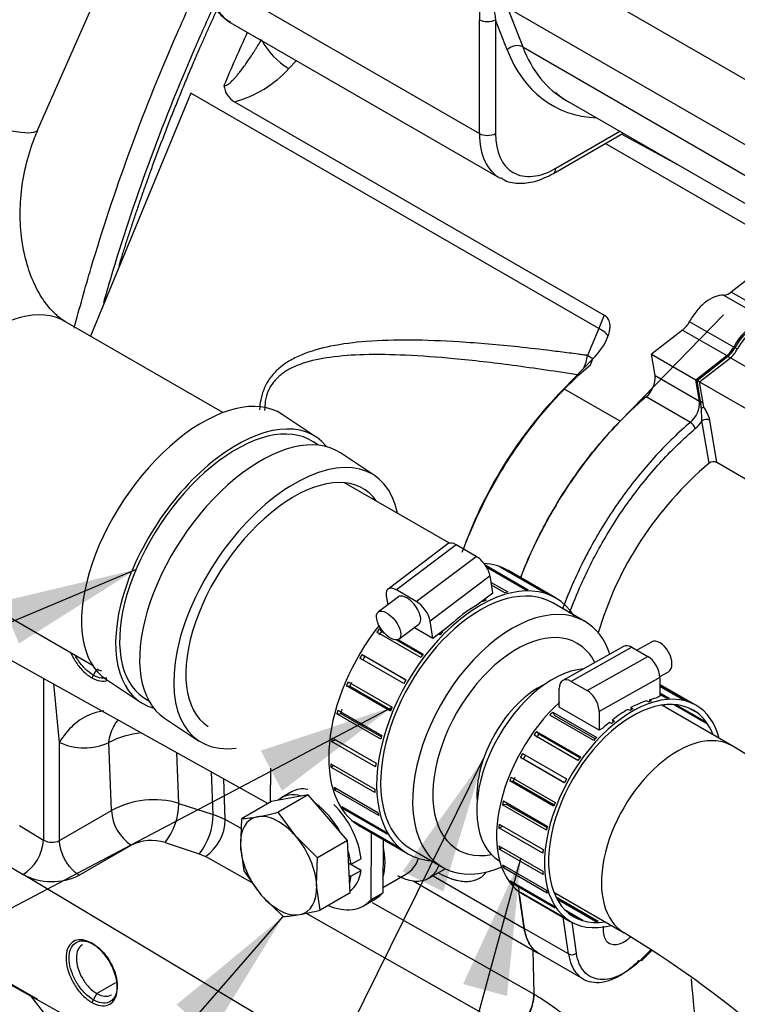
# Paper-space layout 'Layout1' of a CAD drawing. Units: millimetres. Extents: x 0 to 410, y -3 to 287.
# Drawn here: x 245 to 261, y 141 to 163 of the extents above; entities that cross this region are included whole.
import ezdxf
from ezdxf.lldxf.tags import DXFTag

# ---------------------------------------------------------------- set-up
doc = ezdxf.new("R2010")
doc.units = ezdxf.units.MM
for name, color, linetype in [('15217010', 7, 'Continuous'), ('17420007G.3', 7, 'Continuous'), ('17511013', 7, 'Continuous'), ('17511015', 7, 'Continuous'), ('17811001', 7, 'Continuous'), ('19414022_GRUESO', 7, 'Continuous'), ('54082025_ABRAZAD', 7, 'Continuous'), ('54082032_ABRAZAD', 7, 'Continuous'), ('59071504', 7, 'Continuous'), ('DIAMETROM12_DIN1', 7, 'Continuous'), ('DIN-933_M12_X_30', 7, 'Continuous'), ('M87503242_174112', 7, 'Continuous'), ('MM130066', 7, 'Continuous'), ('Predeterminado', 7, 'Continuous'), ('SIPREA983R0P', 7, 'Continuous')]:
    doc.layers.add(name, color=color, linetype=linetype)
tags = doc.linetypes.add('HIDDEN2', pattern=[4.7625, 3.175, -1.5875]).pattern_tags.tags
tags[6:7] = [DXFTag(74, 4), DXFTag(75, 0), DXFTag(340, '0'), DXFTag(46, 0.0), DXFTag(50, 0.0), DXFTag(44, 0.0), DXFTag(45, 0.0)]
tags[4:5] = [DXFTag(74, 4), DXFTag(75, 0), DXFTag(340, '0'), DXFTag(46, 0.0), DXFTag(50, 0.0), DXFTag(44, 0.0), DXFTag(45, 0.0)]

# ---------------------------------------------------------------- blocks, each defined once
blk = doc.blocks.new('SE')
at = {"layer": '15217010', "color": 7, "linetype": 'Continuous'}
for p, q in [((250.53, 145.19), (250.534, 145.963)), ((252.831, 144.487), (252.823, 142.951)), ((253.105, 144.329), (253.099, 143.11)), ((252.823, 142.951), (253.099, 143.11)), ((252.654, 142.811), (252.929, 142.97))]:
    blk.add_line(p, q, dxfattribs=at)
for centre, start_param in [((251.954, 144.659), 3.141593), ((251.679, 144.5), 2.479362)]:
    blk.add_ellipse(centre, major_axis=(-0.975, 1.689), ratio=0.57735, start_param=start_param, end_param=3.335476, dxfattribs=at)
at = {"layer": '17420007G.3', "color": 7, "linetype": 'Continuous'}
for p, q in [((250.947, 161.971), (251.126, 162.154)), ((258.036, 156.026), (248.706, 161.413)), ((259.85, 159.769), (258.556, 160.469)), ((258.19, 160.257), (262.368, 157.845)), ((258.162, 156.329), (258.036, 156.026)), ((258.036, 156.026), (257.781, 155.406)), ((257.85, 155.196), (257.904, 155.328)), ((258.526, 153.903), (257.24, 154.646)), ((246.537, 148.205), (246.438, 148.033)), ((245.335, 148.006), (245.335, 144.318)), ((245.702, 146.553), (245.568, 147.893)), ((245.702, 144.305), (245.702, 146.553)), ((246.892, 144.992), (246.829, 146.548)), ((248.432, 145.156), (248.384, 146.317)), ((249.217, 144.899), (249.176, 145.875)), ((249.492, 144.784), (249.457, 145.719)), ((248.432, 145.156), (249.217, 144.899)), ((245.702, 144.305), (246.892, 144.992)), ((249.492, 144.784), (249.217, 144.899)), ((249.854, 144.579), (249.492, 144.784)), ((244.783, 144.647), (245.335, 144.318)), ((248.115, 144.259), (248.9, 144.002)), ((246.154, 143.513), (247.344, 144.2)), ((248.9, 144.002), (249.038, 143.942)), ((250.121, 143.33), (249.038, 143.942)), ((254.246, 143.499), (256.335, 142.293)), ((256.55, 140.794), (252.858, 142.881)), ((256.096, 139.949), (251.337, 142.642)), ((256.532, 141.802), (256.55, 140.794)), ((245.208, 140.669), (244.344, 141.161)), ((246.979, 141.05), (246.555, 140.806)), ((246.555, 140.806), (246.438, 140.603)), ((256.55, 140.794), (256.559, 140.789))]:
    blk.add_line(p, q, dxfattribs=at)
at = {"layer": '17420007G.3', "color": 7, "linetype": 'HIDDEN2'}
for p, q in [((248.706, 161.413), (246.414, 155.847)), ((249.706, 161.211), (258.162, 156.329)), ((258.526, 153.903), (260.895, 156.333)), ((257.24, 154.646), (257.904, 155.328)), ((244.867, 148.276), (244.324, 148.579)), ((250.469, 145.155), (244.867, 148.276)), ((244.324, 143.851), (244.867, 143.526)), ((254.139, 143.437), (254.526, 143.661)), ((253.442, 138.403), (244.867, 143.526)), ((253.792, 143.383), (256.67, 141.722)), ((256.335, 142.293), (256.212, 143.143)), ((244.324, 141.149), (253.442, 136.068)), ((247.024, 140.941), (247.024, 140.941)), ((245.036, 140.752), (248.706, 136.077))]:
    blk.add_line(p, q, dxfattribs=at)
at = {"layer": '17420007G.3', "color": 7, "linetype": 'Continuous'}
for centre, radius, start, end in [((295.777, 141.875), 50.334, 155.4386, 156.945), ((251.79, 163.393), 1.652, 207.2942, 239.3546), ((249.005, 163.752), 2.635, 285.4316, 317.4944), ((256.889, 155.513), 0.898, 332.9664, 353.182), ((247.769, 144.751), 2.028, 95.4992, 117.6145), ((246.272, 147.759), 1.334, 244.7394, 294.7151), ((247.857, 143.239), 2.001, 73.3093, 118.8527), ((246.935, 145.18), 1.497, 322.0261, 359.0624), ((247.898, 145.041), 1.008, 182.832, 236.5899), ((247.766, 144.907), 1.451, 321.428, 359.6905), ((248.449, 144.803), 1.043, 304.3733, 358.9414), ((244.316, 144.386), 1.021, 302.6663, 356.1729), ((245.531, 144.654), 0.389, 239.7682, 296.1913), ((247.801, 143.293), 1.016, 71.98, 116.7504), ((245.523, 144.774), 1.409, 242.2558, 296.5885)]:
    blk.add_arc(centre, radius, start, end, dxfattribs=at)
at = {"layer": '17420007G.3', "color": 7, "linetype": 'HIDDEN2'}
for centre, radius, start, end in [((249.937, 161.627), 0.475, 184.8088, 240.9528), ((256.818, 156.43), 1.548, 314.5789, 337.5285), ((264.542, 147.506), 10.213, 135.6432, 160.6101), ((255.503, 140.809), 1.057, 304.9451, 358.9216)]:
    blk.add_arc(centre, radius, start, end, dxfattribs=at)
for points, degree, knots in [([(247.067, 157.469), (247.414, 158.601), (247.828, 159.734), (248.308, 161.048), (248.874, 162.353), (249.08, 162.828), (249.297, 163.3)], 2, [0.62929627, 0.62929627, 0.62929627, 0.65625, 0.65625, 0.6875, 0.6875, 0.69888121, 0.69888121, 0.69888121]), ([(258.248, 155.839), (258.255, 155.858), (258.268, 155.896), (258.282, 155.951), (258.292, 156.003), (258.296, 156.051), (258.296, 156.095), (258.29, 156.145), (258.276, 156.198), (258.254, 156.24), (258.236, 156.266), (258.226, 156.278), (258.215, 156.29), (258.203, 156.301), (258.19, 156.311), (258.176, 156.32), (258.167, 156.326), (258.162, 156.329)], 3, [0, 0, 0, 0, 0.106647, 0.206982, 0.301161, 0.389362, 0.471792, 0.548704, 0.673238, 0.789444, 0.819897, 0.850135, 0.880212, 0.910182, 0.9401, 0.970021, 1, 1, 1, 1]), ([(256.248, 150.319), (256.251, 150.328), (256.423, 150.773), (256.832, 151.648), (257.608, 152.865), (258.211, 153.579), (258.526, 153.903)], 3, [0.49671, 0.49671, 0.49671, 0.49671, 0.5, 0.6666667, 0.8333333, 1, 1, 1, 1]), ([(245.958, 148.598), (245.988, 148.533), (246.069, 148.384), (246.233, 148.179), (246.37, 148.072), (246.438, 148.033)], 3, [0.6948222, 0.6948222, 0.6948222, 0.6948222, 0.7777778, 0.8888889, 1, 1, 1, 1]), ([(246.472, 148.093), (246.408, 148.13), (246.28, 148.23), (246.145, 148.397), (246.081, 148.505), (246.065, 148.536)], 3, [0, 0, 0, 0, 0.1111111, 0.2222222, 0.2648232, 0.2648232, 0.2648232, 0.2648232]), ([(246.784, 148.024), (246.746, 148.016), (246.647, 148.014), (246.537, 148.055), (246.472, 148.093)], 3, [0.8085246, 0.8085246, 0.8085246, 0.8085246, 0.8888889, 1, 1, 1, 1]), ([(246.438, 148.033), (246.506, 147.993), (246.634, 147.946), (246.748, 147.952), (246.795, 147.967)], 3, [0, 0, 0, 0, 0.1111111, 0.2086463, 0.2086463, 0.2086463, 0.2086463]), ([(254.379, 143.741), (254.362, 143.695), (254.294, 143.553), (254.112, 143.389), (253.801, 143.348), (253.562, 143.432), (253.442, 143.498)], 3, [0.3153652, 0.3153652, 0.3153652, 0.3153652, 0.4, 0.6, 0.8, 1, 1, 1, 1]), ([(256.671, 141.722), (256.66, 141.727), (256.568, 141.785), (256.424, 141.944), (256.353, 142.168), (256.335, 142.293)], 3, [0.6463398, 0.6463398, 0.6463398, 0.6463398, 0.6665926, 0.8332963, 1, 1, 1, 1]), ([(246.224, 141.921), (246.18, 141.896), (246.111, 141.816), (246.074, 141.625), (246.111, 141.391), (246.215, 141.151), (246.371, 140.94), (246.494, 140.841), (246.555, 140.806)], 3, [0.2500021, 0.2500021, 0.2500021, 0.2500021, 0.375, 0.5, 0.625, 0.75, 0.875, 1, 1, 1, 1]), ([(246.555, 140.806), (246.616, 140.77), (246.739, 140.728), (246.843, 140.748), (246.887, 140.773), (246.887, 140.773)], 3, [0, 0, 0, 0, 0.125, 0.25, 0.2500021, 0.2500021, 0.2500021, 0.2500021])]:
    blk.add_open_spline(points, degree=degree, knots=knots, dxfattribs=at)
at = {"layer": '17420007G.3', "color": 7, "linetype": 'Continuous'}
for points, knots in [([(249.463, 161.587), (249.467, 161.585), (249.475, 161.582), (249.489, 161.581), (249.506, 161.585), (249.524, 161.592), (249.544, 161.603), (249.572, 161.622), (249.607, 161.65), (249.65, 161.69), (249.698, 161.741), (249.75, 161.8), (249.806, 161.868), (249.866, 161.945), (249.931, 162.032), (250, 162.13), (250.074, 162.239), (250.137, 162.335), (250.189, 162.418), (250.231, 162.485), (250.275, 162.558), (250.306, 162.608), (250.321, 162.635)], [0, 0, 0, 0, 0.010925, 0.02268, 0.035922, 0.051112, 0.068559, 0.088466, 0.124713, 0.167861, 0.218094, 0.275523, 0.337638, 0.407594, 0.48541, 0.571094, 0.663418, 0.766525, 0.817578, 0.873513, 0.934323, 1, 1, 1, 1]), ([(258.248, 155.839), (258.249, 155.843), (258.247, 155.866), (258.196, 155.925), (258.096, 155.991), (258.036, 156.026)], [0, 0, 0, 0, 0.131082, 0.565541, 1, 1, 1, 1]), ([(257.781, 155.406), (257.779, 155.407), (257.774, 155.407), (257.765, 155.408), (257.75, 155.411), (257.718, 155.415), (257.656, 155.423), (257.534, 155.44), (257.294, 155.471), (256.837, 155.529), (255.998, 155.626), (254.919, 155.721), (253.759, 155.769), (252.779, 155.745), (251.946, 155.644), (251.351, 155.482), (250.955, 155.287), (250.713, 155.115), (250.517, 154.906), (250.376, 154.661), (250.301, 154.408), (250.282, 154.24), (250.279, 154.166)], [0, 0, 0, 0, 0.0004446, 0.000889, 0.0017769, 0.0035496, 0.0070823, 0.014097, 0.0279202, 0.0547187, 0.1050265, 0.1944811, 0.2681242, 0.3333646, 0.3867885, 0.4313441, 0.4506809, 0.4683535, 0.4843722, 0.4991575, 0.5139713, 0.5255152, 0.5255152, 0.5255152, 0.5255152]), ([(257.595, 154.958), (257.084, 155.035), (256.127, 155.179), (254.8, 155.332), (253.67, 155.419), (252.725, 155.437), (251.936, 155.385), (251.371, 155.273), (250.997, 155.122), (250.773, 154.983), (250.595, 154.812), (250.468, 154.601), (250.404, 154.373), (250.394, 154.22), (250.394, 154.15)], [0, 0, 0, 0, 0.1059495, 0.1985964, 0.2746111, 0.3393119, 0.3927482, 0.4365229, 0.4553814, 0.4715872, 0.4860974, 0.4992546, 0.5124694, 0.5238155, 0.5238155, 0.5238155, 0.5238155]), ([(254.924, 150.926), (254.968, 151.045), (255.015, 151.165), (255.219, 151.661), (255.398, 152.034), (255.799, 152.759), (256.021, 153.111), (256.497, 153.78), (256.752, 154.097), (257.286, 154.684), (257.565, 154.954), (257.85, 155.196)], [0.4603834, 0.4603834, 0.4603834, 0.4603834, 0.5, 0.5, 0.625, 0.625, 0.75, 0.75, 0.875, 0.875, 0.9999698, 0.9999698, 0.9999698, 0.9999698]), ([(246.716, 147.268), (246.619, 147.259), (246.52, 147.235), (246.28, 147.142), (246.141, 147.056), (245.894, 146.836), (245.786, 146.701), (245.702, 146.553)], [0.3332662, 0.3332662, 0.3332662, 0.3332662, 0.5, 0.5, 0.75, 0.75, 1, 1, 1, 1]), ([(246.829, 146.548), (246.849, 146.696), (246.892, 146.831), (246.984, 146.99), (247.016, 147.033), (247.051, 147.072)], [0.0000021, 0.0000021, 0.0000021, 0.0000021, 0.25, 0.25, 0.3587773, 0.3587773, 0.3587773, 0.3587773]), ([(254.362, 143.571), (254.386, 143.557), (254.435, 143.531), (254.508, 143.495), (254.581, 143.464), (254.652, 143.437), (254.723, 143.414), (254.792, 143.396), (254.86, 143.382), (254.927, 143.373), (254.991, 143.369), (255.054, 143.37), (255.114, 143.376), (255.171, 143.388), (255.226, 143.404), (255.301, 143.435), (255.388, 143.493), (255.446, 143.557), (255.472, 143.594)], [0, 0, 0, 0, 0.0279571, 0.0561126, 0.084467, 0.1130195, 0.1417699, 0.1707178, 0.1998629, 0.2292049, 0.2587432, 0.288478, 0.3184084, 0.3485345, 0.3788565, 0.4093735, 0.4804738, 0.5521887, 0.5521887, 0.5521887, 0.5521887]), ([(269.934, 130.561), (269.101, 130.531), (268.3, 130.596), (265.865, 131.114), (264.396, 131.938), (262.055, 134.418), (261.184, 136.074), (260.412, 139.007), (260.243, 140.046), (260.161, 141.144)], [0.7841866, 0.7841866, 0.7841866, 0.7841866, 0.8125, 0.8125, 0.875, 0.875, 0.9375, 0.9375, 0.9681393, 0.9681393, 0.9681393, 0.9681393]), ([(256.559, 140.789), (256.588, 140.772), (256.645, 140.74), (256.749, 140.675), (256.872, 140.594), (257.061, 140.462), (257.311, 140.27), (257.556, 140.057), (257.752, 139.865), (257.946, 139.654), (258.154, 139.38), (258.324, 139.045), (258.396, 138.709), (258.372, 138.437), (258.303, 138.236), (258.207, 138.053), (258.049, 137.868), (257.827, 137.723), (257.638, 137.663), (257.495, 137.647), (257.397, 137.649), (257.304, 137.66), (257.216, 137.681), (257.155, 137.702), (257.124, 137.716), (257.121, 137.717)], [0, 0, 0, 0, 0.0194209, 0.0388964, 0.0678532, 0.0976389, 0.1569008, 0.2258319, 0.2639134, 0.3035843, 0.3845606, 0.4641994, 0.5401196, 0.6142878, 0.6518126, 0.6890862, 0.7595904, 0.8212516, 0.8745901, 0.8979444, 0.9210686, 0.9410219, 0.9607585, 0.9803824, 0.9824001, 0.9824001, 0.9824001, 0.9824001])]:
    blk.add_open_spline(points, degree=3, knots=knots, dxfattribs=at)
blk.add_open_spline([(257.909, 155.323), (257.875, 155.349), (257.831, 155.377), (257.781, 155.406)], degree=3, dxfattribs=at)
at = {"layer": '17420007G.3', "color": 7, "linetype": 'HIDDEN2'}
for points in [[(246.555, 148.236), (246.592, 148.215), (246.628, 148.198), (246.664, 148.188)], [(246.438, 141.956), (246.37, 141.995), (246.233, 142.046), (246.053, 142.03), (245.92, 141.924), (245.849, 141.739), (245.849, 141.499), (245.92, 141.233), (246.053, 140.972), (246.233, 140.749), (246.37, 140.642), (246.438, 140.603)], [(246.472, 140.662), (246.408, 140.699), (246.28, 140.8), (246.111, 141.01), (245.985, 141.256), (245.918, 141.506), (245.918, 141.732), (245.985, 141.906), (246.111, 142.006), (246.28, 142.021), (246.408, 141.973), (246.472, 141.936)], [(246.438, 140.603), (246.506, 140.563), (246.642, 140.512), (246.822, 140.528), (246.956, 140.635), (247.027, 140.819), (247.027, 141.059), (246.956, 141.326), (246.822, 141.586), (246.642, 141.81), (246.506, 141.917), (246.438, 141.956)], [(246.472, 141.936), (246.537, 141.899), (246.665, 141.799), (246.834, 141.588), (246.96, 141.343), (247.027, 141.092), (247.027, 140.866), (246.96, 140.693), (246.834, 140.592), (246.665, 140.577), (246.537, 140.625), (246.472, 140.662)]]:
    blk.add_open_spline(points, degree=3, dxfattribs=at)
at = {"layer": '17420007G.3', "color": 7, "linetype": 'Continuous'}
blk.add_rational_spline([(246.154, 143.513), (245.888, 143.672), (245.702, 143.999), (245.702, 144.305)], [1.16323417782, 0.942841393856, 0.945623283872, 1.17157984787], degree=3, dxfattribs=at)
at = {"layer": '17420007G.3', "color": 7, "linetype": 'HIDDEN2'}
blk.add_rational_spline([(256.096, 139.949), (256.377, 140.121), (256.57, 140.48), (256.55, 140.794)], [1.19425677061, 0.935247743129, 0.935247743129, 1.19425677061], degree=3, dxfattribs=at)
at = {"layer": '17511013', "color": 7, "linetype": 'Continuous'}
for p, q in [((245.209, 160.577), (247.322, 165.387)), ((249.441, 154.1), (245.841, 156.178)), ((254.62, 151.109), (252.224, 152.493)), ((242.591, 150.549), (246.457, 148.317)), ((255.419, 150.648), (255.405, 150.656)), ((257.716, 149.322), (256.985, 149.744)), ((253.735, 144.115), (254.466, 143.693))]:
    blk.add_line(p, q, dxfattribs=at)
for centre, major_axis, ratio, start_param, end_param in [((242.233, 161.884), (2.976, -1.307), 0.15023, 3.141417, 6.283185), ((242.233, 161.884), (2.976, -1.307), 0.15023, 0, 0.001193), ((244.216, 153.364), (1.625, 2.815), 0.584544, 0, 3.141593), ((256.091, 146.508), (1.625, 2.815), 0.584544, 0, 3.807492), ((256.091, 146.508), (1.625, 2.815), 0.584544, 5.806035, 6.283185)]:
    blk.add_ellipse(centre, major_axis=major_axis, ratio=ratio, start_param=start_param, end_param=end_param, dxfattribs=at)
blk.add_open_spline([(245.841, 156.178), (245.808, 156.198), (245.713, 156.258), (245.523, 156.42), (245.284, 156.728), (245.065, 157.148), (244.897, 157.676), (244.803, 158.271), (244.795, 158.912), (244.877, 159.563), (245.03, 160.138), (245.152, 160.441), (245.209, 160.577)], degree=3, knots=[0, 0, 0, 0, 0.05083, 0.16928, 0.277996, 0.39235, 0.502044, 0.610034, 0.717608, 0.825091, 0.932509, 1, 1, 1, 1], dxfattribs=at)
at = {"layer": '17511015', "color": 7, "linetype": 'Continuous'}
for centre, major_axis, start_param, end_param in [((256.182, 146.455), (1.365, 2.364), 0, 3.608257), ((256.182, 146.455), (1.365, 2.364), 5.919152, 6.283185), ((256.685, 146.165), (-1.008, -1.745), 3.842716, 5.582062)]:
    blk.add_ellipse(centre, major_axis=major_axis, ratio=0.584544, start_param=start_param, end_param=end_param, dxfattribs=at)
at = {"layer": '17811001', "color": 7, "linetype": 'Continuous'}
for p, q in [((255.676, 165.018), (282.886, 149.309)), ((249.15, 164.042), (255.309, 160.486)), ((283.163, 147.654), (255.953, 163.363)), ((255.953, 163.363), (256.299, 162.466)), ((249.607, 163.03), (255.766, 159.475)), ((255.309, 160.486), (255.309, 163.091)), ((255.676, 163.091), (255.676, 160.486)), ((255.942, 162.4), (255.676, 163.091)), ((256.299, 162.466), (283.177, 146.948)), ((257.283, 161.252), (283.177, 146.301)), ((257.001, 159.571), (258.597, 160.493)), ((257.055, 159.69), (258.521, 160.536))]:
    blk.add_line(p, q, dxfattribs=at)
for centre, major_axis, ratio, start_param, end_param in [((250.712, 164.944), (1.105, 1.914), 0.57735, 2.356194, 3.141593), ((255.676, 162.878), (-0.068, 1.259), 0.287024, 1.154088, 1.386029), ((255.86, 162.985), (-0.195, 1.074), 0.149613, 1.212798, 1.444739), ((255.492, 163.197), (0.26, 0), 0.57735, 3.926991, 5.497787), ((256.126, 162.294), (-0.243, -0.093), 0.739997, 3.680299, 5.251095), ((260.273, 166.43), (2.99, 5.179), 0.57735, 2.70526, 3.141593), ((260.089, 166.536), (3.12, 5.404), 0.57735, 2.70526, 3.43128), ((256.871, 161.388), (1.105, 1.914), 0.57735, 2.356194, 3.156277), ((255.492, 160.592), (-0.26, 0), 0.57735, 0.785398, 2.356194), ((257.055, 161.282), (0.975, 1.689), 0.57735, 2.356194, 3.926991), ((256.871, 159.796), (-0.13, 0.225), 0.57735, 3.141779, 3.926991)]:
    blk.add_ellipse(centre, major_axis=major_axis, ratio=ratio, start_param=start_param, end_param=end_param, dxfattribs=at)
for points, knots in [([(249.035, 164.201), (249.038, 164.105), (249.048, 163.884), (249.143, 163.537), (249.34, 163.218), (249.516, 163.099), (249.61, 163.038)], [0, 0, 0, 0, 0.179236, 0.481713, 0.765343, 1, 1, 1, 1]), ([(257.371, 161.197), (257.285, 161.238), (257.175, 161.304), (257.086, 161.392), (257.057, 161.42)], [0.8701903, 0.8701903, 0.8701903, 0.8701903, 0.9642699, 1, 1, 1, 1]), ([(255.793, 159.478), (255.826, 159.454), (255.946, 159.368), (256.243, 159.332), (256.626, 159.384), (256.863, 159.501), (257.001, 159.571)], [0, 0, 0, 0, 0.093346, 0.395429, 0.698812, 1, 1, 1, 1])]:
    blk.add_open_spline(points, degree=3, knots=knots, dxfattribs=at)
at = {"layer": '19414022_GRUESO', "color": 7, "linetype": 'Continuous'}
blk.add_line((253.1, 143.233), (253.639, 143.544), dxfattribs=at)
for centre, major_axis, start_param, end_param in [((251.999, 144.474), (0.813, -1.407), 0.496612, 1.062527), ((252.827, 144.951), (-0.812, 1.407), 3.141593, 3.599521)]:
    blk.add_ellipse(centre, major_axis=major_axis, ratio=0.57735, start_param=start_param, end_param=end_param, dxfattribs=at)
at = {"layer": '54082025_ABRAZAD', "color": 7, "linetype": 'Continuous'}
for p, q in [((258.603, 148.748), (257.215, 147.967)), ((258.794, 148.728), (257.407, 147.947)), ((258.794, 148.728), (259.16, 148.518)), ((259.248, 148.849), (258.912, 148.66)), ((257.772, 147.736), (259.16, 148.518)), ((259.434, 148.039), (258.046, 147.258)), ((259.433, 148.059), (259.631, 148.17)), ((259.434, 148.039), (259.434, 147.612)), ((257.407, 147.947), (257.772, 147.736)), ((260.261, 147.402), (259.434, 147.88)), ((259.434, 147.851), (260.01, 147.518)), ((259.953, 147.534), (259.434, 147.834)), ((257.133, 147.358), (257.133, 147.785)), ((259.434, 147.612), (259.346, 147.563)), ((259.434, 147.688), (259.645, 147.566)), ((259.581, 147.562), (259.434, 147.648)), ((259.175, 147.477), (259.129, 147.504)), ((259.197, 147.525), (259.19, 147.482)), ((259.197, 147.525), (259.243, 147.499)), ((260.485, 146.995), (259.751, 147.419)), ((259.812, 147.414), (260.45, 147.045)), ((257.926, 146.598), (256.921, 147.178)), ((256.985, 147.246), (257.99, 146.666)), ((256.985, 147.246), (257.023, 147.17)), ((257.956, 146.631), (257.023, 147.17)), ((258.046, 146.831), (257.133, 147.358)), ((258.046, 147.258), (258.046, 146.831)), ((258.751, 147.282), (258.705, 147.308)), ((258.775, 147.347), (258.82, 147.321)), ((258.775, 147.347), (258.775, 147.295)), ((260.252, 147.248), (260.087, 147.344)), ((260.139, 147.32), (260.206, 147.282)), ((258.329, 146.984), (258.283, 147.011)), ((258.349, 147.001), (258.324, 146.987)), ((258.337, 146.991), (258.334, 146.993)), ((258.351, 147.066), (258.397, 147.039)), ((258.351, 147.066), (258.362, 147.012)), ((257.562, 146.14), (256.557, 146.72)), ((256.613, 146.799), (257.618, 146.219)), ((256.613, 146.799), (256.667, 146.743)), ((257.605, 146.201), (256.667, 146.743)), ((258.133, 146.88), (258.046, 146.831)), ((256.292, 146.296), (257.297, 145.715)), ((257.25, 145.63), (256.245, 146.21)), ((256.245, 146.21), (256.314, 146.177)), ((256.314, 146.177), (257.253, 145.635)), ((257.006, 145.09), (256.001, 145.67)), ((256.001, 145.67), (256.081, 145.662)), ((256.036, 145.759), (257.041, 145.179)), ((256.081, 145.662), (257.018, 145.121)), ((255.835, 145.124), (255.923, 145.141)), ((256.84, 144.544), (255.835, 145.124)), ((255.856, 145.213), (256.861, 144.633)), ((255.923, 145.141), (256.854, 144.603)), ((255.761, 144.68), (256.766, 144.1)), ((255.754, 144.596), (255.84, 144.635)), ((256.758, 144.016), (255.754, 144.596)), ((255.754, 144.185), (256.758, 143.605)), ((255.761, 144.109), (255.817, 144.148)), ((256.766, 143.529), (255.761, 144.109)), ((255.835, 143.749), (256.84, 143.169)), ((255.856, 143.685), (255.89, 143.717)), ((256.861, 143.104), (255.856, 143.685)), ((256.001, 143.39), (257.006, 142.81)), ((256.036, 143.34), (256.052, 143.361)), ((257.041, 142.76), (256.036, 143.34)), ((256.245, 143.125), (257.25, 142.545)), ((256.292, 143.092), (256.295, 143.097)), ((257.297, 142.512), (256.292, 143.092)), ((256.305, 143.082), (257.401, 142.449)), ((257.052, 143.023), (258.027, 142.46)), ((257.964, 142.457), (257.081, 142.966)), ((257.254, 142.729), (257.672, 142.487)), ((257.616, 142.503), (257.295, 142.688))]:
    blk.add_line(p, q, dxfattribs=at)
for centre, major_axis, ratio, start_param, end_param in [((258.794, 148.408), (0.191, -0.34), 0.577283, 2.368674, 3.141593), ((259.439, 148.51), (-0.191, 0.34), 0.577283, 3.141593, 6.283185), ((259.16, 148.197), (-0.191, 0.34), 0.577283, 3.93947, 5.510266), ((257.407, 147.627), (0.191, -0.34), 0.577283, 2.368674, 3.93947), ((258.831, 144.926), (1.43, 2.477), 0.584544, 0, 3.66995), ((258.831, 144.926), (1.365, 2.364), 0.584544, 0, 3.581569), ((257.772, 147.416), (0.191, -0.34), 0.577283, 0.797877, 2.368674), ((257.735, 145.558), (1.43, 2.477), 0.584544, 1.072958, 3.141593), ((258.74, 144.978), (1.43, 2.477), 0.584544, 0.586789, 0.762107), ((258.786, 144.952), (1.43, 2.477), 0.584544, 0.552668, 0.586789), ((258.74, 144.978), (1.43, 2.477), 0.584544, 0.476503, 0.552668), ((257.735, 145.558), (-1.365, -2.364), 0.584544, -3.581569, -3.549379), ((258.786, 144.952), (1.43, 2.477), 0.584544, 0.343228, 0.37735), ((258.786, 144.952), (1.43, 2.477), 0.584544, 0.133789, 0.16791), ((258.831, 144.926), (1.43, 2.477), 0.584544, 5.754828, 6.283185), ((257.781, 145.532), (1.43, 2.477), 0.584544, 1.180986, 1.215108), ((258.74, 144.978), (1.43, 2.477), 0.584544, 0.796229, 0.971547), ((258.786, 144.952), (1.43, 2.477), 0.584544, 0.762107, 0.796229), ((258.831, 144.926), (1.365, 2.364), 0.584544, 5.843209, 6.283185), ((258.786, 144.952), (1.365, 2.364), 0.584544, 6.206722, 6.242468), ((258.74, 144.978), (1.43, 2.477), 0.584544, 1.005668, 1.081833), ((258.786, 144.952), (1.43, 2.477), 0.584544, 0.971547, 1.005668), ((258.786, 144.952), (1.365, 2.364), 0.584544, -0.285903, -0.250157), ((257.781, 145.532), (1.43, 2.477), 0.584544, 1.390426, 1.424547), ((257.781, 145.532), (1.365, 2.364), 0.584544, 1.389613, 1.42536), ((258.786, 144.952), (1.43, 2.477), 0.584544, 1.180986, 1.215108), ((257.781, 145.532), (-1.43, -2.477), 0.584544, 4.741458, 4.775579), ((257.781, 145.532), (-1.365, -2.364), 0.584544, 4.740645, 4.776392), ((258.786, 144.952), (1.43, 2.477), 0.584544, 1.390426, 1.424547), ((257.781, 145.532), (-1.43, -2.477), 0.584544, -1.332288, -1.298167), ((257.781, 145.532), (-1.365, -2.364), 0.584544, -1.3331, -1.297354), ((258.786, 144.952), (-1.43, -2.477), 0.584544, 4.741458, 4.775579), ((257.781, 145.532), (-1.43, -2.477), 0.584544, -1.122848, -1.088727), ((258.786, 144.952), (-1.43, -2.477), 0.584544, -1.332288, -1.298167), ((257.781, 145.532), (-1.43, -2.477), 0.584544, -0.913409, -0.879288), ((258.786, 144.952), (-1.43, -2.477), 0.584544, -1.122848, -1.088727), ((257.781, 145.532), (-1.43, -2.477), 0.584544, -0.703969, -0.669848), ((258.786, 144.952), (-1.43, -2.477), 0.584544, -0.913409, -0.879288), ((257.781, 145.532), (-1.43, -2.477), 0.584544, -0.49453, -0.460409), ((258.786, 144.952), (-1.43, -2.477), 0.584544, -0.703969, -0.669848), ((257.781, 145.532), (-1.43, -2.477), 0.584544, -0.28509, -0.250969), ((257.781, 145.532), (-1.43, -2.477), 0.584544, 6.207535, 6.241656), ((258.786, 144.952), (-1.43, -2.477), 0.584544, -0.49453, -0.460409), ((257.735, 145.558), (-1.365, -2.364), 0.584544, 0.407787, 0.439976), ((258.786, 144.952), (-1.43, -2.477), 0.584544, -0.28509, -0.250969), ((258.786, 144.952), (-1.43, -2.477), 0.584544, 6.207535, 6.241656), ((258.786, 144.952), (-1.365, -2.364), 0.584544, 0.132976, 0.168723), ((258.786, 144.952), (-1.365, -2.364), 0.584544, 0.342416, 0.378162)]:
    blk.add_ellipse(centre, major_axis=major_axis, ratio=ratio, start_param=start_param, end_param=end_param, dxfattribs=at)
at = {"layer": '54082032_ABRAZAD', "color": 7, "linetype": 'Continuous'}
for p, q in [((254.586, 151.093), (253.217, 150.062)), ((254.776, 151.073), (253.407, 150.042)), ((255.232, 150.809), (254.776, 151.073)), ((253.863, 149.778), (255.232, 150.809)), ((255.438, 150.614), (256.424, 150.044)), ((256.362, 150.045), (255.474, 150.558)), ((256.789, 149.98), (255.785, 150.56)), ((255.839, 150.54), (255.834, 150.531)), ((255.839, 150.54), (256.844, 149.96)), ((255.551, 150.36), (254.182, 149.329)), ((255.611, 149.972), (255.551, 150.36)), ((257.05, 149.857), (255.954, 150.49)), ((255.574, 150.214), (255.956, 149.994)), ((255.889, 149.976), (255.584, 150.152)), ((253.453, 149.882), (252.996, 149.538)), ((253.178, 149.909), (253.21, 149.699)), ((253.863, 149.778), (253.407, 150.042)), ((255.221, 149.678), (255.611, 149.972)), ((255.391, 149.775), (255.367, 149.788)), ((255.424, 149.831), (255.461, 149.81)), ((253.466, 148.915), (253.922, 149.259)), ((253.822, 149.184), (254.242, 148.941)), ((254.242, 148.941), (254.182, 149.329)), ((254.242, 148.941), (254.633, 149.235)), ((253.964, 148.493), (252.959, 149.073)), ((253.017, 149.15), (253.087, 149.109)), ((253.017, 149.15), (253.068, 149.089)), ((253.139, 149.048), (253.068, 149.089)), ((254.407, 149.016), (254.37, 149.038)), ((254.433, 149.043), (254.402, 149.061)), ((254.448, 149.096), (254.472, 149.082)), ((254.005, 148.548), (253.402, 148.896)), ((253.444, 148.903), (254.022, 148.57)), ((252.623, 148.567), (253.628, 147.987)), ((252.623, 148.567), (252.689, 148.529)), ((253.628, 147.987), (252.689, 148.529)), ((253.579, 147.902), (252.575, 148.482)), ((253.271, 147.27), (252.266, 147.85)), ((252.266, 147.85), (252.344, 147.836)), ((252.304, 147.939), (253.309, 147.359)), ((252.344, 147.836), (253.282, 147.295)), ((252.047, 147.204), (252.134, 147.215)), ((253.052, 146.624), (252.047, 147.204)), ((252.072, 147.293), (253.077, 146.713)), ((252.134, 147.215), (253.066, 146.677)), ((251.927, 146.573), (252.018, 146.608)), ((252.932, 145.993), (251.927, 146.573)), ((251.937, 146.658), (252.942, 146.078)), ((252.018, 146.608), (252.942, 146.075)), ((251.907, 146.061), (252.912, 145.481)), ((251.911, 145.984), (251.973, 146.023)), ((252.916, 145.404), (251.911, 145.984)), ((251.981, 145.529), (252.986, 144.949)), ((252, 145.462), (252.038, 145.496)), ((253.005, 144.882), (252, 145.462)), ((252.158, 145.085), (253.162, 144.505)), ((252.189, 145.031), (252.21, 145.055)), ((253.194, 144.451), (252.189, 145.031)), ((252.428, 144.747), (253.433, 144.167)), ((252.472, 144.71), (252.478, 144.719)), ((253.477, 144.13), (252.472, 144.71)), ((252.574, 144.635), (253.67, 144.002))]:
    blk.add_line(p, q, dxfattribs=at)
for centre, radius, start, end in [((257.606, 145.633), 5.782, 149.5098, 150.4768), ((257.479, 145.706), 5.559, 149.4904, 150.4961), ((258.611, 145.053), 5.782, 149.5098, 150.4768)]:
    blk.add_arc(centre, radius, start, end, dxfattribs=at)
for centre, major_axis, ratio, start_param, end_param in [((254.821, 150.782), (0.235, -0.312), 0.477038, 2.298423, 3.141593), ((255.277, 150.518), (-0.235, 0.312), 0.477038, 3.869219, 5.440016), ((254.264, 147.562), (-1.69, -2.927), 0.584544, 3.141593, 3.423436), ((254.31, 147.536), (1.69, 2.927), 0.584544, 0.090084, 0.118955), ((255.36, 146.93), (-1.69, -2.927), 0.584544, 2.847338, 6.283185), ((255.36, 146.93), (1.625, 2.815), 0.584544, 0, 3.141593), ((253.452, 149.751), (0.235, -0.312), 0.477038, 2.298423, 3.869219), ((253.687, 149.571), (0.235, -0.312), 0.477038, 0, 3.141593), ((255.314, 146.956), (1.69, 2.927), 0.584544, 0.508963, 0.537834), ((255.314, 146.956), (1.69, 2.927), 0.584544, 0.299523, 0.328395), ((255.314, 146.956), (1.69, 2.927), 0.584544, 0.090084, 0.118955), ((253.908, 149.487), (0.235, -0.312), 0.477038, 0.727627, 2.298423), ((255.314, 146.956), (1.69, 2.927), 0.584544, 0.818163, 1.066392), ((255.314, 146.956), (1.69, 2.927), 0.584544, 0.718402, 0.747274), ((254.264, 147.562), (-1.69, -2.927), 0.584544, 4.468565, 6.283185), ((254.31, 147.536), (1.69, 2.927), 0.584544, 1.346721, 1.375592), ((254.31, 147.536), (1.625, 2.815), 0.584544, 1.346143, 1.37617), ((255.314, 146.956), (1.69, 2.927), 0.584544, 1.137281, 1.166153), ((255.314, 146.956), (1.69, 2.927), 0.584544, 1.346721, 1.375592), ((254.31, 147.536), (-1.69, -2.927), 0.584544, -1.375993, -1.347121), ((254.31, 147.536), (-1.625, -2.815), 0.584544, -1.37657, -1.346544), ((254.31, 147.536), (-1.69, -2.927), 0.584544, -1.166553, -1.137682), ((254.31, 147.536), (-1.625, -2.815), 0.584544, -1.167131, -1.137104), ((255.314, 146.956), (-1.69, -2.927), 0.584544, -1.375993, -1.347121), ((255.314, 146.956), (-1.69, -2.927), 0.584544, -1.166553, -1.137682), ((254.31, 147.536), (-1.69, -2.927), 0.584544, -0.957114, -0.928242), ((254.31, 147.536), (-1.69, -2.927), 0.584544, -0.747674, -0.718803), ((255.314, 146.956), (-1.69, -2.927), 0.584544, -0.957114, -0.928242), ((254.31, 147.536), (-1.69, -2.927), 0.584544, -0.538235, -0.509363), ((255.314, 146.956), (-1.69, -2.927), 0.584544, -0.747674, -0.718803), ((254.31, 147.536), (-1.69, -2.927), 0.584544, -0.328795, -0.299924), ((255.314, 146.956), (-1.69, -2.927), 0.584544, -0.538235, -0.509363), ((254.31, 147.536), (-1.69, -2.927), 0.584544, -0.119356, -0.090484), ((255.314, 146.956), (-1.69, -2.927), 0.584544, -0.328795, -0.299924), ((255.314, 146.956), (-1.69, -2.927), 0.584544, -0.119356, -0.090484), ((255.36, 146.93), (-1.69, -2.927), 0.584544, 0, 0.278213)]:
    blk.add_ellipse(centre, major_axis=major_axis, ratio=ratio, start_param=start_param, end_param=end_param, dxfattribs=at)
blk.add_ellipse((253.231, 149.227), major_axis=(0.235, -0.312), ratio=0.477038, dxfattribs=at)
at = {"layer": '59071504', "color": 7, "linetype": 'Continuous'}
for p, q in [((251.576, 153.54), (250.797, 154.057)), ((251.626, 153.351), (251.505, 153.432)), ((252.906, 152.659), (252.126, 153.176)), ((246.775, 147.989), (247.554, 147.472)), ((247.626, 147.581), (247.748, 147.5)), ((248.104, 147.108), (248.884, 146.591))]:
    blk.add_line(p, q, dxfattribs=at)
for centre, major_axis, start_param, end_param in [((248.786, 151.023), (2.011, 3.034), 0, 3.141593), ((249.565, 150.506), (2.011, 3.034), -0.15714, 3.312438), ((249.565, 150.506), (1.939, 2.926), 0, 3.141593), ((250.115, 150.142), (2.011, 3.034), 0, 3.141593), ((250.895, 149.625), (2.011, 3.034), -0.490494, 3.571998), ((250.895, 149.625), (1.796, 2.709), -0.212467, 3.141593)]:
    blk.add_ellipse(centre, major_axis=major_axis, ratio=0.533155, start_param=start_param, end_param=end_param, dxfattribs=at)
at = {"layer": 'DIAMETROM12_DIN1', "color": 7, "linetype": 'Continuous'}
for p, q in [((251.021, 145.425), (250.791, 145.292)), ((252.369, 143.756), (252.316, 143.787)), ((252.599, 143.889), (252.369, 143.756)), ((252.599, 143.623), (252.369, 143.756)), ((252.369, 143.491), (252.599, 143.623)), ((252.329, 143.514), (252.369, 143.491))]:
    blk.add_line(p, q, dxfattribs=at)
for centre, start_param, end_param in [((251.448, 144.155), 2.588484, 3.281325), ((251.678, 144.288), 2.684051, 3.141593), ((251.448, 144.155), 1.541286, 2.234127), ((251.678, 144.288), 0.909479, 2.028338), ((251.448, 144.155), 0.909479, 1.18693), ((251.678, 144.288), 0, 0.661318), ((251.448, 144.155), 0.494088, 0.661318)]:
    blk.add_ellipse(centre, major_axis=(0.656, -1.137), ratio=0.57735, start_param=start_param, end_param=end_param, dxfattribs=at)
at = {"layer": 'DIN-933_M12_X_30', "color": 7, "linetype": 'Continuous'}
for p, q in [((251.392, 145.35), (250.548, 145.201)), ((251.392, 145.35), (250.706, 144.954)), ((252.292, 144.305), (251.392, 145.35)), ((250.548, 145.201), (249.862, 144.804)), ((251.107, 144.403), (250.706, 144.954)), ((249.862, 144.804), (249.84, 144.179)), ((251.606, 143.909), (251.107, 144.403)), ((252.292, 144.305), (251.606, 143.909)), ((252.347, 143.11), (252.292, 144.305)), ((249.84, 144.179), (249.917, 143.61)), ((251.584, 143.283), (251.606, 143.909)), ((249.917, 143.61), (250.318, 143.059)), ((251.661, 142.714), (251.584, 143.283)), ((252.347, 143.11), (251.661, 142.714)), ((250.318, 143.059), (250.817, 142.564))]:
    blk.add_line(p, q, dxfattribs=at)
for centre, radius, start, end in [((248.945, 151.871), 7.138, 280.406, 284.279), ((249.633, 148.167), 3.37, 273.8875, 280.2794), ((249.901, 149.631), 7.138, 280.406, 284.279), ((250.589, 145.927), 3.37, 273.8875, 280.2794)]:
    blk.add_arc(centre, radius, start, end, dxfattribs=at)
for major_axis, start_param, end_param in [((-0.617, 1.07), 5.029299, 6.076497), ((0.618, -1.07), 2.934904, 3.982102), ((0.618, -1.07), 0.840509, 1.887707), ((-0.617, 1.07), 0.840509, 1.887707), ((-0.618, 1.07), 2.934904, 3.982102), ((0.617, -1.07), 5.029299, 6.076497)]:
    blk.add_ellipse((250.712, 143.731), major_axis=major_axis, ratio=0.57735, start_param=start_param, end_param=end_param, dxfattribs=at)
at = {"layer": 'M87503242_174112', "color": 7, "linetype": 'Continuous'}
for p, q in [((261.092, 146.473), (259.478, 147.404)), ((255.769, 143.841), (255.77, 143.841)), ((257.008, 143.126), (258.622, 142.194))]:
    blk.add_line(p, q, dxfattribs=at)
for centre, radius, start, end in [((245.275, 120.33), 30.555, 41.3949, 58.8254), ((245.191, 120.235), 25.741, 41.3322, 58.5489)]:
    blk.add_arc(centre, radius, start, end, dxfattribs=at)
for centre, major_axis, start_param, end_param in [((257.004, 145.98), (1.235, 2.139), 0.373923, 3.141593), ((259.857, 144.333), (-1.235, -2.139), 3.13952, 6.282671)]:
    blk.add_ellipse(centre, major_axis=major_axis, ratio=0.584544, start_param=start_param, end_param=end_param, dxfattribs=at)
at = {"layer": 'MM130066', "color": 7, "linetype": 'HIDDEN2'}
for p, q in [((262.594, 158.048), (261.07, 156.857)), ((261.996, 156.322), (261.07, 156.857)), ((260.892, 156.787), (261.894, 156.209)), ((261.125, 155.595), (260.113, 156.179)), ((259.957, 155.988), (259.248, 155.435)), ((259.957, 155.988), (260.968, 155.404)), ((259.248, 155.435), (260.259, 154.851)), ((259.33, 154.945), (259.248, 155.435)), ((260.287, 154.836), (260.993, 155.387)), ((260.342, 154.803), (261.05, 155.356)), ((261.05, 155.356), (261.816, 154.914)), ((260.259, 154.851), (260.287, 154.836)), ((260.368, 154.35), (260.287, 154.836)), ((260.342, 154.803), (262.203, 153.728)), ((260.424, 154.314), (260.342, 154.803)), ((260.439, 154.223), (260.424, 154.314)), ((261.595, 152.465), (260.742, 152.958)), ((256.2, 143.224), (256.21, 143.153)), ((256.226, 143.044), (256.335, 142.293)), ((259.019, 141.555), (259.259, 141.8)), ((256.671, 141.722), (257.682, 141.138))]:
    blk.add_line(p, q, dxfattribs=at)
at = {"layer": 'MM130066', "color": 7, "linetype": 'Continuous'}
for p, q in [((261.125, 155.595), (261.151, 155.58)), ((260.259, 154.851), (260.968, 155.404)), ((260.968, 155.404), (260.993, 155.387)), ((259.33, 154.945), (260.341, 154.361)), ((260.341, 154.361), (260.259, 154.851)), ((260.133, 153.876), (259.122, 154.46)), ((260.368, 154.35), (260.341, 154.361)), ((260.398, 153.907), (260.386, 154.197)), ((260.56, 152.939), (260.398, 153.907)), ((260.742, 152.958), (260.58, 153.925)), ((257.346, 141.71), (257.224, 142.551)), ((257.528, 141.725), (257.426, 142.435)), ((257.346, 141.71), (256.335, 142.293)), ((259.236, 141.815), (259.018, 141.592))]:
    blk.add_line(p, q, dxfattribs=at)
at = {"layer": 'MM130066', "color": 7, "linetype": 'HIDDEN2'}
for centre, radius, start, end in [((260.882, 157.074), 0.287, 272.1723, 310.944), ((259.566, 156.469), 0.619, 309.0714, 332.081), ((262.211, 155.067), 1.208, 113.347, 154.0594), ((262.474, 154.88), 1.432, 128.9728, 152.1961), ((260.662, 155.836), 0.617, 309.0309, 332.1221), ((258.747, 154.908), 0.584, 309.9149, 3.6663), ((260.169, 154.578), 0.284, 52.5321, 65.4198), ((259.715, 154.344), 0.81, 310.9396, 327.4086), ((265.796, 146.747), 8.109, 130.2188, 163.6282), ((260.666, 152.801), 0.174, 64.2316, 127.5923)]:
    blk.add_arc(centre, radius, start, end, dxfattribs=at)
at = {"layer": 'MM130066', "color": 7, "linetype": 'Continuous'}
for centre, radius, start, end in [((262.411, 154.915), 1.424, 128.9678, 152.1905), ((260.581, 155.882), 0.614, 308.9819, 332.1704), ((260.602, 155.87), 0.621, 308.9696, 332.1883), ((260.453, 154.315), 1.445, 58.507, 61.077), ((261.082, 155.488), 0.135, 228.313, 256.3453), ((259.758, 154.324), 0.584, 309.9155, 3.666), ((260.344, 154.253), 0.1, 37.4845, 75.915), ((260.571, 153.892), 0.356, 111.7466, 121.2313), ((259.773, 153.725), 0.832, 13.9179, 36.7959), ((260.503, 153.767), 0.176, 64.0577, 126.9767), ((259.995, 153.651), 0.264, 17.7965, 58.4155), ((257.424, 141.872), 0.18, 244.2303, 305.5075)]:
    blk.add_arc(centre, radius, start, end, dxfattribs=at)
at = {"layer": 'MM130066', "color": 7, "linetype": 'HIDDEN2'}
blk.add_open_spline([(260.892, 156.787), (260.83, 156.789), (260.693, 156.763), (260.477, 156.636), (260.274, 156.436), (260.161, 156.267), (260.113, 156.179)], degree=3, dxfattribs=at)
for points, knots in [([(259.122, 154.46), (258.854, 154.232), (258.331, 153.727), (257.607, 152.845), (256.968, 151.867), (256.524, 151), (256.304, 150.469), (256.237, 150.291)], [0, 0, 0, 0, 0.125, 0.25, 0.375, 0.5, 0.5627432, 0.5627432, 0.5627432, 0.5627432]), ([(257.367, 149.507), (257.448, 149.729), (257.537, 149.95), (257.789, 150.513), (257.962, 150.852), (258.345, 151.511), (258.553, 151.831), (258.998, 152.438), (259.235, 152.726), (259.727, 153.262), (259.984, 153.509), (260.246, 153.732)], [0.420417, 0.420417, 0.420417, 0.420417, 0.5, 0.5, 0.625, 0.625, 0.75, 0.75, 0.875, 0.875, 1, 1, 1, 1]), ([(256.335, 142.293), (256.35, 142.186), (256.407, 141.991), (256.537, 141.814), (256.637, 141.742), (256.671, 141.722)], [0, 0, 0, 0, 0.1428571, 0.2857143, 0.3537385, 0.3537385, 0.3537385, 0.3537385]), ([(258.14, 142.349), (258.14, 142.349), (258.133, 142.287), (258.134, 142.229), (258.143, 142.176)], [0.8998301, 0.8998301, 0.8998301, 0.8998301, 0.9, 1, 1, 1, 1]), ([(258.143, 142.176), (258.152, 142.124), (258.185, 142.031), (258.277, 141.943), (258.403, 141.914), (258.55, 141.947), (258.674, 142.021), (258.745, 142.082), (258.766, 142.102)], [0, 0, 0, 0, 0.1, 0.2, 0.3, 0.4, 0.5, 0.5432965, 0.5432965, 0.5432965, 0.5432965]), ([(257.346, 141.71), (257.359, 141.616), (257.383, 141.53), (257.448, 141.376), (257.49, 141.309), (257.591, 141.197), (257.649, 141.153), (257.78, 141.088), (257.852, 141.069), (258.006, 141.055), (258.089, 141.061), (258.259, 141.098), (258.347, 141.13), (258.524, 141.217), (258.614, 141.272), (258.79, 141.404), (258.877, 141.48), (258.96, 141.565)], [0, 0, 0, 0, 0.125, 0.125, 0.25, 0.25, 0.375, 0.375, 0.5, 0.5, 0.625, 0.625, 0.75, 0.75, 0.875, 0.875, 1, 1, 1, 1])]:
    blk.add_open_spline(points, degree=3, knots=knots, dxfattribs=at)
at = {"layer": 'MM130066', "color": 7, "linetype": 'Continuous'}
for points, knots in [([(260.386, 154.197), (260.385, 154.205), (260.382, 154.223), (260.38, 154.251), (260.378, 154.275), (260.375, 154.297), (260.373, 154.315), (260.371, 154.333), (260.369, 154.344), (260.368, 154.35)], [0, 0, 0, 0, 0.152339, 0.319531, 0.502659, 0.622837, 0.745658, 0.871318, 1, 1, 1, 1]), ([(260.133, 153.876), (259.865, 153.649), (259.604, 153.396), (259.1, 152.849), (258.859, 152.555), (258.405, 151.935), (258.192, 151.609), (257.802, 150.937), (257.624, 150.59), (257.374, 150.029), (257.288, 149.818), (257.21, 149.606)], [0, 0, 0, 0, 0.125, 0.125, 0.25, 0.25, 0.375, 0.375, 0.5, 0.5, 0.5745934, 0.5745934, 0.5745934, 0.5745934]), ([(259.018, 141.592), (258.942, 141.514), (258.862, 141.443), (258.699, 141.321), (258.616, 141.27), (258.452, 141.19), (258.371, 141.161), (258.214, 141.126), (258.138, 141.121), (257.996, 141.134), (257.929, 141.152), (257.809, 141.211), (257.755, 141.252), (257.662, 141.355), (257.623, 141.417), (257.563, 141.559), (257.541, 141.639), (257.528, 141.725)], [0, 0, 0, 0, 0.125, 0.125, 0.25, 0.25, 0.375, 0.375, 0.5, 0.5, 0.625, 0.625, 0.75, 0.75, 0.875, 0.875, 1, 1, 1, 1])]:
    blk.add_open_spline(points, degree=3, knots=knots, dxfattribs=at)
blk.add_open_spline([(259.019, 141.555), (259.026, 141.561), (259.026, 141.575), (259.018, 141.592)], degree=3, dxfattribs=at)
at = {"layer": 'SIPREA983R0P', "color": 7, "linetype": 'HIDDEN2'}
for points, knots in [([(246.04, 156.034), (246.16, 156.493), (246.288, 156.954), (246.945, 159.163), (247.587, 160.923), (248.561, 163.168), (248.791, 163.673), (249.029, 164.176)], [0.30423767, 0.30423767, 0.30423767, 0.30423767, 0.3125, 0.3125, 0.34375, 0.34375, 0.35287246, 0.35287246, 0.35287246, 0.35287246]), ([(249.229, 163.406), (249.076, 163.073), (248.927, 162.74), (248.029, 160.668), (247.386, 158.909), (246.812, 156.977), (246.758, 156.792), (246.706, 156.608)], [0.15023869, 0.15023869, 0.15023869, 0.15023869, 0.15625, 0.15625, 0.1875, 0.1875, 0.19080407, 0.19080407, 0.19080407, 0.19080407])]:
    blk.add_open_spline(points, degree=3, knots=knots, dxfattribs=at)
blk = doc.blocks.new('SEANNOT_GROUP17')
at = {"layer": 'Predeterminado', "linetype": 'Continuous'}
blk.add_hatch(color=7, dxfattribs=at).paths.add_polyline_path([(255.938, 140.748), (256.256, 143.895), (254.934, 141.021)])
at = {"layer": 'Predeterminado', "color": 7, "linetype": 'Continuous'}
blk.add_lwpolyline([(240.919, 87.602), (256.256, 143.895)], dxfattribs=at)
blk = doc.blocks.new('SEANNOT_GROUP18')
at = {"layer": 'Predeterminado', "linetype": 'Continuous'}
blk.add_hatch(color=7, dxfattribs=at).paths.add_polyline_path([(250.792, 145.443), (253.309, 147.359), (250.306, 146.363)])
at = {"layer": 'Predeterminado', "color": 7, "linetype": 'Continuous'}
blk.add_lwpolyline([(197.246, 117.78), (253.309, 147.359)], dxfattribs=at)
blk = doc.blocks.new('SEANNOT_GROUP19')
at = {"layer": 'Predeterminado', "linetype": 'Continuous'}
blk.add_hatch(color=7, dxfattribs=at).paths.add_polyline_path([(244.775, 148.817), (247.449, 150.506), (244.371, 149.775)])
at = {"layer": 'Predeterminado', "color": 7, "linetype": 'Continuous'}
blk.add_lwpolyline([(184.751, 124.118), (247.449, 150.506)], dxfattribs=at)
blk = doc.blocks.new('SEANNOT_GROUP29')
at = {"layer": 'Predeterminado', "linetype": 'Continuous'}
blk.add_hatch(color=7, dxfattribs=at).paths.add_polyline_path([(249.163, 139.868), (250.817, 142.564), (248.378, 140.551)])
at = {"layer": 'Predeterminado', "color": 7, "linetype": 'Continuous'}
blk.add_lwpolyline([(212.31, 98.255), (250.817, 142.564)], dxfattribs=at)
blk = doc.blocks.new('SEANNOT_GROUP33')
at = {"layer": 'Predeterminado', "linetype": 'Continuous'}
blk.add_hatch(color=7, dxfattribs=at).paths.add_polyline_path([(254.481, 143.137), (255.396, 146.165), (253.548, 143.598)])
at = {"layer": 'Predeterminado', "color": 7, "linetype": 'Continuous'}
blk.add_lwpolyline([(229.078, 92.874), (255.396, 146.165)], dxfattribs=at)

psp = doc.layouts.get("Layout1")

# ---------------------------------------------------------------- block references
at = {"layer": 'Predeterminado'}
for name in ['SE', 'SEANNOT_GROUP19', 'SEANNOT_GROUP18', 'SEANNOT_GROUP33', 'SEANNOT_GROUP17', 'SEANNOT_GROUP29']:
    psp.add_blockref(name, (0, 0), dxfattribs=at)

doc.saveas('drawing.dxf')
